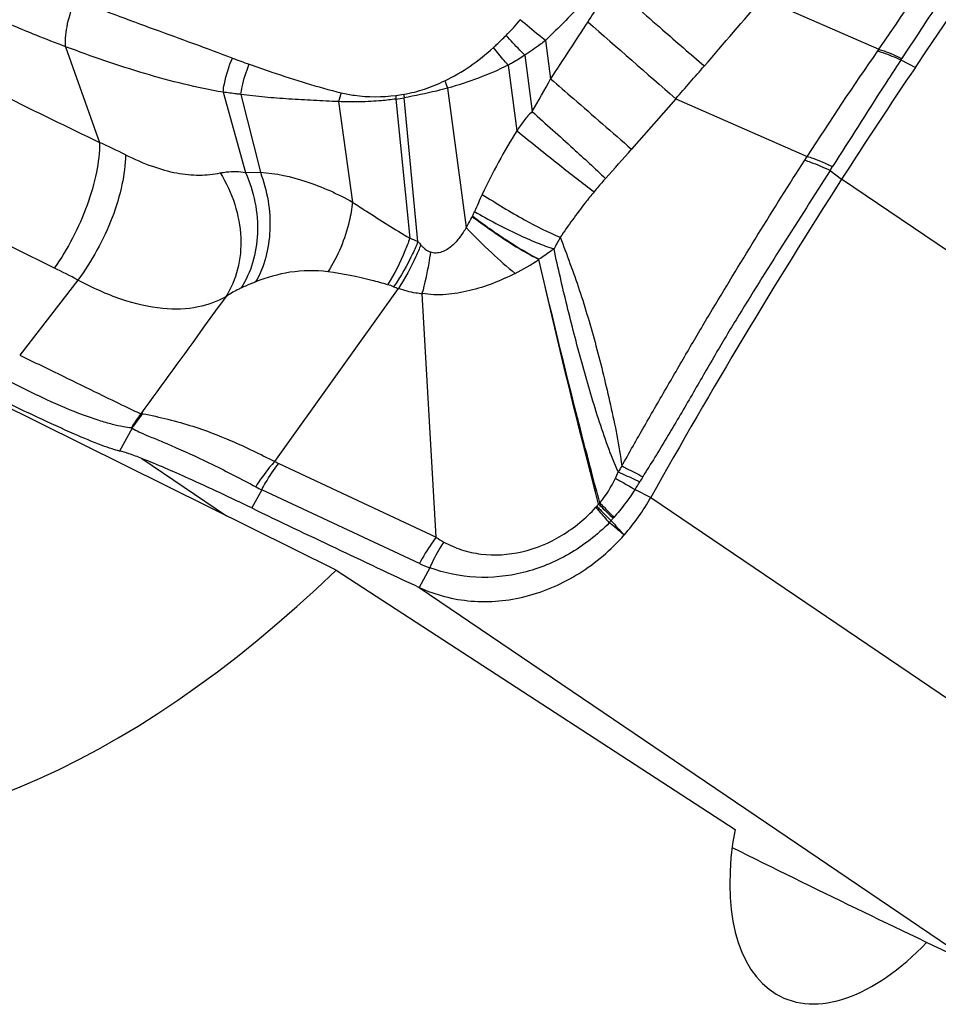
# Model space of a CAD drawing. Units: millimetres. Extents: x 0 to 841, y 0 to 594.
# Drawn here: x 250 to 254, y 133 to 138 of the extents above; entities that cross this region are included whole.
import ezdxf

# ---------------------------------------------------------------- set-up
doc = ezdxf.new("R2010")
doc.units = ezdxf.units.MM
doc.header["$LTSCALE"] = 46.255
doc.layers.add('607087453-000_CL', color=7, linetype='CONTINUOUS')
doc.layers.add('607087871-000_CL', color=7, linetype='CONTINUOUS')

msp = doc.modelspace()

# ---------------------------------------------------------------- linework, layer by layer
at = {"layer": '607087453-000_CL', "color": 9, "linetype": 'CONTINUOUS'}
for p, q in [((252.9655, 137.6369), (253.4633, 137.4175)), ((249.977, 137.4286), (250.1225, 137.0176)), ((252.0342, 137.4546), (252.0567, 137.2907)), ((251.9454, 137.3927), (251.9773, 137.1499)), ((251.8749, 137.3496), (251.9123, 137.068)), ((253.5583, 137.3718), (253.6206, 137.3398)), ((250.6521, 137.2333), (250.7489, 136.8888)), ((250.7287, 137.2238), (250.8121, 136.8898)), ((251.4878, 136.5925), (251.4281, 137.2095)), ((251.6146, 137.2506), (251.6946, 136.6526)), ((251.1473, 137.1928), (251.2076, 136.7613)), ((251.3934, 137.2037), (251.4522, 136.6064)), ((252.5932, 137.2053), (252.4038, 136.9886)), ((252.5932, 137.2053), (253.1566, 136.9581)), ((253.1462, 136.9419), (253.1566, 136.9581)), ((253.2552, 136.8976), (253.2656, 136.9139)), ((250.7489, 136.8888), (250.8121, 136.8898)), ((253.2552, 136.8976), (253.3044, 136.8602)), ((255.5608, 135.3298), (253.3044, 136.8602)), ((250.0294, 136.4274), (249.78, 136.1052)), ((250.3039, 135.6616), (250.6669, 135.4154)), ((250.8905, 135.6402), (251.5659, 135.3244)), ((251.4944, 135.2108), (250.8177, 135.527)), ((252.4188, 135.5288), (252.4859, 135.4944)), ((252.4859, 135.4944), (254.8899, 133.864)), ((251.5383, 135.1931), (251.4935, 135.1086)), ((251.4935, 135.1086), (253.8975, 133.4781))]:
    msp.add_line(p, q, dxfattribs=at)
at = {"layer": '607087453-000_CL', "color": 7, "linetype": 'CONTINUOUS'}
for p, q in [((250.8735, 135.649), (251.4039, 136.3911)), ((251.5659, 135.3244), (251.5058, 136.3682)), ((250.262, 135.7917), (250.208, 135.6936)), ((250.8177, 135.527), (250.775, 135.4494))]:
    msp.add_line(p, q, dxfattribs=at)
for centre, radius, start, end in [((216.4494, 162.567), 44.9233, 325.83625, 329.34616), ((270.676, 125.7515), 20.6198, 145.80589, 147.40228), ((276.5366, 122.0088), 27.5736, 147.41091, 150.71997), ((251.6627, 135.9566), 0.9441, 318.6935, 330.6849), ((282.1038, 200.5657), 72.2609, 244.306794, 244.937341), ((275.0238, 178.4197), 49.6595, 243.46024, 244.8225)]:
    msp.add_arc(centre, radius, start, end, dxfattribs=at)
at = {"layer": '607087453-000_CL', "color": 9, "linetype": 'CONTINUOUS'}
for centre, radius, start, end in [((281.1906, 118.5907), 34.6188, 146.51117, 146.82203), ((230.9128, 156.3199), 28.9029, 318.96875, 319.72885), ((251.2309, 138.1109), 0.897, 315.0152, 320.8344), ((308.04, 101.1359), 66.6431, 146.894146, 147.145051), ((339.8238, 237.3684), 132.8225, 228.731465, 228.947874), ((251.6684, 139.9305), 2.7312, 249.0666, 250.6609), ((264.6959, 129.5849), 13.6938, 145.14625, 147.42259), ((255.9508, 135.6768), 3.036, 145.0175, 145.1742), ((255.6045, 136.0361), 2.4436, 146.6823, 146.8654), ((199.9197, 183.1878), 69.9206, 318.879995, 319.032855), ((252.3853, 137.5565), 0.8292, 199.3049, 201.6475), ((244.3117, 141.5658), 8.8465, 330.05555, 331.10223), ((251.6869, 137.0604), 0.5556, 162.1314, 166.2154), ((251.2801, 138.1111), 0.8986, 277.2145, 279.4375), ((252.0018, 137.2234), 0.6089, 180.3479, 181.8403), ((251.2626, 138.0987), 0.9045, 278.3151, 280.546), ((252.0468, 137.2513), 0.62, 182.4591, 183.8732), ((248.7526, 133.9862), 3.3265, 63.5662, 65.6815), ((244.787, 143.6545), 10.1217, 317.85863, 318.80888), ((253.4, 136.0138), 1.8132, 154.4818, 157.0435), ((265.8768, 168.6737), 35.9284, 242.65702, 243.64736), ((251.1625, 136.9755), 0.6224, 328.7518, 333.8498), ((251.2432, 136.0201), 0.6224, 66.8566, 70.3799), ((252.1575, 137.155), 0.8746, 220.0275, 221.2724), ((253.0162, 136.0847), 1.0581, 150.1848, 153.2738), ((251.4188, 137.4003), 1.0622, 297.2188, 303.5466), ((247.9257, 132.4344), 4.5133, 62.2178, 63.6573), ((251.2668, 136.096), 0.3244, 68.9169, 73.6993), ((251.6405, 137.0637), 0.713, 248.8698, 250.6231), ((250.6133, 135.6001), 0.4031, 140.9983, 151.367), ((250.6134, 135.5828), 0.4088, 138.4593, 149.2685), ((250.9892, 135.8515), 0.2332, 240.2383, 244.9598), ((253.3049, 135.0306), 1.1169, 147.5894, 149.1041), ((251.8696, 135.7973), 0.5145, 320.6854, 334.607), ((251.8162, 135.9224), 0.7197, 326.8471, 329.8828), ((253.3629, 135.0243), 1.0687, 148.4656, 149.8404), ((251.0473, 136.0101), 0.5349, 241.4907, 244.58), ((252.1516, 135.5414), 0.1331, 317.9761, 320.4737), ((251.6988, 135.9137), 0.7193, 320.5524, 321.5393), ((252.5495, 135.147), 0.4296, 130.9931, 131.9976), ((251.9156, 135.7391), 0.5279, 318.014, 319.2819), ((251.0496, 136.4488), 1.6475, 320.2247, 320.7113), ((261.7467, 143.97), 12.7466, 222.27922, 222.65254), ((252.4702, 135.2865), 0.1879, 139.2733, 140.7188), ((251.7639, 135.811), 0.6578, 245.8177, 249.9425)]:
    msp.add_arc(centre, radius, start, end, dxfattribs=at)
for points, knots in [([(253.4634, 137.4174), (253.5932, 137.6042), (253.8478, 137.9829), (254.2202, 138.5593), (254.5858, 139.1438), (254.8227, 139.5386), (254.9395, 139.7375)], [0, 0, 0, 0, 0.24808, 0.497738, 0.748472, 1, 1, 1, 1]), ([(255.0273, 139.696), (254.9081, 139.499), (254.6692, 139.1064), (254.3657, 138.6195), (254.1202, 138.2336), (253.9354, 137.9464), (253.7493, 137.6615), (253.6246, 137.4726), (253.5625, 137.3783)], [0, 0, 0, 0, 0.251934, 0.502813, 0.627725, 0.752329, 0.876467, 1, 1, 1, 1]), ([(252.3092, 137.7413), (252.2869, 137.7165), (252.2418, 137.6676), (252.1738, 137.5948), (252.1049, 137.5236), (252.0576, 137.4777), (252.0341, 137.4547)], [0, 0, 0, 0, 0.251923, 0.502607, 0.751866, 1, 1, 1, 1]), ([(252.3188, 137.6924), (252.3911, 137.6285), (252.5231, 137.5126), (252.6556, 137.3974), (252.7157, 137.346)], [0, 0, 0, 0, 0.549757, 1, 1, 1, 1]), ([(249.977, 137.4285), (249.9345, 137.4445), (249.8286, 137.4854), (249.6612, 137.557), (249.5372, 137.6146), (249.4756, 137.6447)], [0, 0, 0, 0, 0.249251, 0.623416, 1, 1, 1, 1]), ([(249.977, 137.4286), (249.9749, 137.4611), (249.9828, 137.531), (250.0048, 137.5973), (250.0199, 137.631)], [0, 0, 0, 0, 0.468974, 1, 1, 1, 1]), ([(250.0199, 137.631), (250.1317, 137.5873), (250.3559, 137.5033), (250.5812, 137.4222), (250.6926, 137.3796)], [0, 0, 0, 0, 0.501748, 1, 1, 1, 1]), ([(252.0342, 137.4546), (252.0248, 137.4622), (251.9885, 137.4917), (251.9526, 137.5217), (251.9263, 137.5443)], [0, 0, 0, 0, 0.258165, 1, 1, 1, 1]), ([(251.8111, 137.4248), (251.8157, 137.4289), (251.8341, 137.4459), (251.852, 137.4634), (251.8653, 137.4768)], [0, 0, 0, 0, 0.246741, 1, 1, 1, 1]), ([(251.9454, 137.3927), (251.9383, 137.3998), (251.9111, 137.4273), (251.8845, 137.4555), (251.8653, 137.4768)], [0, 0, 0, 0, 0.259053, 1, 1, 1, 1]), ([(250.6521, 137.2333), (250.5959, 137.2424), (250.4831, 137.2664), (250.2568, 137.3284), (250.0887, 137.3863), (249.977, 137.4286)], [0, 0, 0, 0, 0.243066, 0.490867, 1, 1, 1, 1]), ([(251.6027, 137.2824), (251.6404, 137.3006), (251.7138, 137.343), (251.7797, 137.3962), (251.8111, 137.4248)], [0, 0, 0, 0, 0.49662, 1, 1, 1, 1]), ([(251.8749, 137.3496), (251.8693, 137.356), (251.8475, 137.3806), (251.8263, 137.4057), (251.8111, 137.4248)], [0, 0, 0, 0, 0.259097, 1, 1, 1, 1]), ([(252.0342, 137.4546), (252.0272, 137.4492), (251.9983, 137.4277), (251.9684, 137.4074), (251.9454, 137.3927)], [0, 0, 0, 0, 0.243085, 1, 1, 1, 1]), ([(250.6521, 137.2333), (250.6534, 137.2453), (250.6612, 137.2955), (250.677, 137.3443), (250.6925, 137.3797)], [0, 0, 0, 0, 0.238338, 1, 1, 1, 1]), ([(251.9454, 137.3927), (251.9288, 137.3805), (251.9054, 137.3658), (251.8811, 137.3528), (251.8749, 137.3496)], [0, 0, 0, 0, 0.747146, 1, 1, 1, 1]), ([(253.4586, 137.4107), (253.4663, 137.4084), (253.5003, 137.3974), (253.5332, 137.3835), (253.5583, 137.3718)], [0, 0, 0, 0, 0.225091, 1, 1, 1, 1]), ([(253.4634, 137.4175), (253.471, 137.4152), (253.5048, 137.4041), (253.5376, 137.3901), (253.5625, 137.3783)], [0, 0, 0, 0, 0.225138, 1, 1, 1, 1]), ([(250.7287, 137.2238), (250.7301, 137.2346), (250.7376, 137.2788), (250.7509, 137.322), (250.7639, 137.3535)], [0, 0, 0, 0, 0.242096, 1, 1, 1, 1]), ([(250.7639, 137.3535), (250.7965, 137.3421), (250.9265, 137.2971), (251.0579, 137.2552), (251.1581, 137.2309)], [0, 0, 0, 0, 0.250616, 1, 1, 1, 1]), ([(251.8749, 137.3497), (251.8335, 137.3283), (251.7476, 137.2921), (251.6592, 137.2631), (251.6145, 137.2507)], [0, 0, 0, 0, 0.501685, 1, 1, 1, 1]), ([(253.5583, 137.3718), (253.5336, 137.3341), (253.435, 137.1822), (253.3384, 137.029), (253.2656, 136.9139)], [0, 0, 0, 0, 0.248441, 1, 1, 1, 1]), ([(249.5766, 137.2855), (249.6216, 137.2632), (249.803, 137.1729), (249.9853, 137.0842), (250.1225, 137.0177)], [0, 0, 0, 0, 0.247512, 1, 1, 1, 1]), ([(251.4274, 137.2247), (251.4576, 137.2297), (251.5177, 137.2448), (251.5747, 137.2689), (251.6027, 137.2824)], [0, 0, 0, 0, 0.495461, 1, 1, 1, 1]), ([(252.0567, 137.2907), (252.0893, 137.2624), (252.2051, 137.1617), (252.3208, 137.0611), (252.4038, 136.9886)], [0, 0, 0, 0, 0.281777, 1, 1, 1, 1]), ([(250.7287, 137.2237), (250.7222, 137.2244), (250.7062, 137.2262), (250.6808, 137.2298), (250.6617, 137.2319), (250.6522, 137.2332)], [0, 0, 0, 0, 0.252441, 0.626736, 1, 1, 1, 1]), ([(251.1473, 137.1928), (251.1116, 137.1941), (251.0407, 137.198), (250.9352, 137.2038), (250.8312, 137.211), (250.7627, 137.2192), (250.7287, 137.2238)], [0, 0, 0, 0, 0.255258, 0.506912, 0.754839, 1, 1, 1, 1]), ([(251.1581, 137.2309), (251.177, 137.2263), (251.2543, 137.2118), (251.3342, 137.2122), (251.3929, 137.2197)], [0, 0, 0, 0, 0.247056, 1, 1, 1, 1]), ([(251.6146, 137.2505), (251.599, 137.2462), (251.5374, 137.2304), (251.475, 137.2178), (251.4283, 137.2094)], [0, 0, 0, 0, 0.253796, 1, 1, 1, 1]), ([(251.3932, 137.2038), (251.3726, 137.201), (251.3213, 137.195), (251.2392, 137.191), (251.1778, 137.1914), (251.1473, 137.1928)], [0, 0, 0, 0, 0.252939, 0.628843, 1, 1, 1, 1]), ([(251.9773, 137.1499), (251.9644, 137.1382), (251.9416, 137.1114), (251.9218, 137.0826), (251.9123, 137.068)], [0, 0, 0, 0, 0.499891, 1, 1, 1, 1]), ([(251.9773, 137.1499), (252.0362, 137.0975), (252.1417, 137.0026), (252.2463, 136.9066), (252.2922, 136.8632)], [0, 0, 0, 0, 0.555183, 1, 1, 1, 1]), ([(251.9123, 137.068), (251.8834, 137.0247), (251.8323, 136.9343), (251.7856, 136.8418), (251.7637, 136.7949)], [0, 0, 0, 0, 0.501529, 1, 1, 1, 1]), ([(251.9123, 137.068), (251.9727, 137.0185), (252.0822, 136.9303), (252.1931, 136.8437), (252.2432, 136.8062)], [0, 0, 0, 0, 0.55501, 1, 1, 1, 1]), ([(250.1225, 137.0176), (250.1225, 136.9749), (250.1111, 136.8833), (250.0712, 136.7454), (250.0105, 136.6071), (249.9576, 136.5198), (249.9284, 136.479)], [0, 0, 0, 0, 0.220781, 0.473804, 0.74046, 1, 1, 1, 1]), ([(250.2335, 136.965), (250.2333, 136.9221), (250.2209, 136.8303), (250.1788, 136.6924), (250.115, 136.5545), (250.0598, 136.4677), (250.0294, 136.4274)], [0, 0, 0, 0, 0.220306, 0.473123, 0.739947, 1, 1, 1, 1]), ([(250.2335, 136.965), (250.2711, 136.9463), (250.3428, 136.9149), (250.4495, 136.8844), (250.5482, 136.8745), (250.6107, 136.881), (250.64, 136.887)], [0, 0, 0, 0, 0.298608, 0.555947, 0.787313, 1, 1, 1, 1]), ([(253.1566, 136.9581), (253.1649, 136.9555), (253.202, 136.9428), (253.238, 136.9271), (253.2656, 136.9139)], [0, 0, 0, 0, 0.221272, 1, 1, 1, 1]), ([(252.362, 135.6292), (252.3934, 135.6867), (252.459, 135.801), (252.5569, 135.9713), (252.6541, 136.1389), (252.7825, 136.356), (252.9455, 136.6237), (253.0786, 136.836), (253.1462, 136.9419)], [0, 0, 0, 0, 0.128466, 0.258542, 0.385328, 0.508558, 0.753355, 1, 1, 1, 1]), ([(253.1462, 136.9419), (253.1545, 136.9393), (253.1916, 136.9265), (253.2276, 136.9107), (253.2552, 136.8976)], [0, 0, 0, 0, 0.221198, 1, 1, 1, 1]), ([(250.64, 136.8869), (250.6485, 136.8887), (250.6845, 136.8946), (250.7216, 136.8936), (250.7489, 136.8888)], [0, 0, 0, 0, 0.238962, 1, 1, 1, 1]), ([(250.64, 136.887), (250.666, 136.8447), (250.7075, 136.755), (250.7339, 136.6126), (250.722, 136.4749), (250.6871, 136.3917), (250.6638, 136.3558)], [0, 0, 0, 0, 0.266716, 0.525253, 0.770096, 1, 1, 1, 1]), ([(250.7489, 136.8888), (250.7845, 136.8074), (250.8118, 136.6729), (250.7847, 136.5025), (250.7504, 136.4262), (250.7286, 136.3926)], [0, 0, 0, 0, 0.519006, 0.766288, 1, 1, 1, 1]), ([(250.8121, 136.8898), (250.8414, 136.8106), (250.87, 136.6482), (250.8299, 136.4849), (250.7912, 136.4192)], [0, 0, 0, 0, 0.525309, 1, 1, 1, 1]), ([(250.812, 136.8899), (250.8783, 136.8857), (251.0162, 136.8553), (251.1439, 136.7973), (251.2076, 136.7614)], [0, 0, 0, 0, 0.475823, 1, 1, 1, 1]), ([(253.2552, 136.8976), (253.1874, 136.7904), (253.051, 136.578), (252.8829, 136.3108), (252.7534, 136.0924), (252.6559, 135.923), (252.5562, 135.752), (252.4862, 135.6392), (252.4519, 135.5833)], [0, 0, 0, 0, 0.246964, 0.491611, 0.614628, 0.741506, 0.872263, 1, 1, 1, 1]), ([(252.2922, 136.8632), (252.2884, 136.859), (252.2718, 136.8403), (252.2556, 136.8212), (252.2432, 136.8062)], [0, 0, 0, 0, 0.224878, 1, 1, 1, 1]), ([(251.7637, 136.7949), (251.8226, 136.7566), (251.9316, 136.6906), (252.0453, 136.6324), (252.0982, 136.6108)], [0, 0, 0, 0, 0.551876, 1, 1, 1, 1]), ([(252.2432, 136.8062), (252.2302, 136.7905), (252.1794, 136.7273), (252.1319, 136.6613), (252.0982, 136.6108)], [0, 0, 0, 0, 0.251019, 1, 1, 1, 1]), ([(251.2076, 136.7613), (251.2041, 136.734), (251.1853, 136.6297), (251.1448, 136.5285), (251.1016, 136.4629)], [0, 0, 0, 0, 0.259251, 1, 1, 1, 1]), ([(251.2076, 136.7613), (251.2272, 136.7483), (251.277, 136.7156), (251.3586, 136.664), (251.4207, 136.6255), (251.4523, 136.6063)], [0, 0, 0, 0, 0.243092, 0.617062, 1, 1, 1, 1]), ([(251.7212, 136.7012), (251.7222, 136.7032), (251.7254, 136.7098), (251.7285, 136.7164), (251.7304, 136.721)], [0, 0, 0, 0, 0.317363, 1, 1, 1, 1]), ([(251.7304, 136.721), (251.7904, 136.6862), (251.8787, 136.6393), (251.9936, 136.5883), (252.0465, 136.5684), (252.0712, 136.5606)], [0, 0, 0, 0, 0.551404, 0.794143, 1, 1, 1, 1]), ([(252.0056, 136.5149), (251.9843, 136.5261), (251.9387, 136.5506), (251.8418, 136.6095), (251.7698, 136.6624), (251.7199, 136.6986)], [0, 0, 0, 0, 0.212659, 0.456103, 1, 1, 1, 1]), ([(252.0065, 136.5162), (251.9603, 136.5394), (251.8629, 136.5981), (251.7703, 136.6638), (251.7212, 136.7012)], [0, 0, 0, 0, 0.455933, 1, 1, 1, 1]), ([(251.6946, 136.6526), (251.6862, 136.6383), (251.6677, 136.6104), (251.6404, 136.5784), (251.6135, 136.5579), (251.5906, 136.5467), (251.5656, 136.5416), (251.5489, 136.5442), (251.5411, 136.5466)], [0, 0, 0, 0, 0.248809, 0.498815, 0.625052, 0.751969, 0.877762, 1, 1, 1, 1]), ([(251.6946, 136.6526), (251.73, 136.6152), (251.7979, 136.5472), (251.8699, 136.4835), (251.9047, 136.4557)], [0, 0, 0, 0, 0.536632, 1, 1, 1, 1]), ([(251.4523, 136.6064), (251.446, 136.5884), (251.42, 136.5196), (251.3869, 136.4534), (251.3578, 136.4073)], [0, 0, 0, 0, 0.258846, 1, 1, 1, 1]), ([(251.4877, 136.5925), (251.4806, 136.575), (251.4511, 136.5077), (251.4147, 136.4433), (251.3835, 136.3986)], [0, 0, 0, 0, 0.25778, 1, 1, 1, 1]), ([(251.5001, 136.5781), (251.4934, 136.5613), (251.466, 136.4967), (251.4325, 136.4346), (251.4039, 136.3911)], [0, 0, 0, 0, 0.258329, 1, 1, 1, 1]), ([(251.5001, 136.5781), (251.5032, 136.5746), (251.515, 136.562), (251.5293, 136.5511), (251.5411, 136.5466)], [0, 0, 0, 0, 0.272586, 1, 1, 1, 1]), ([(252.0982, 136.6108), (252.1118, 136.5734), (252.14, 136.4985), (252.1945, 136.3445), (252.254, 136.1421), (252.315, 135.89), (252.3504, 135.7173), (252.362, 135.6292)], [0, 0, 0, 0, 0.117294, 0.235787, 0.481311, 0.738177, 1, 1, 1, 1]), ([(251.5411, 136.5466), (251.5389, 136.5309), (251.5296, 136.4712), (251.5169, 136.412), (251.505, 136.3691)], [0, 0, 0, 0, 0.262883, 1, 1, 1, 1]), ([(252.0711, 136.5606), (252.066, 136.5568), (252.0447, 136.5417), (252.0231, 136.5269), (252.0065, 136.5162)], [0, 0, 0, 0, 0.243786, 1, 1, 1, 1]), ([(252.3465, 135.6041), (252.3304, 135.6403), (252.3006, 135.7159), (252.2473, 135.8725), (252.189, 136.0734), (252.1261, 136.3164), (252.0885, 136.479), (252.0711, 136.5606)], [0, 0, 0, 0, 0.119348, 0.244374, 0.497783, 0.748809, 1, 1, 1, 1]), ([(252.2621, 135.4663), (252.2385, 135.556), (252.149, 135.9046), (252.0662, 136.2549), (252.0062, 136.5153)], [0, 0, 0, 0, 0.257806, 1, 1, 1, 1]), ([(252.2677, 135.4713), (252.2435, 135.5606), (252.1516, 135.9073), (252.0673, 136.2559), (252.0063, 136.515)], [0, 0, 0, 0, 0.257983, 1, 1, 1, 1]), ([(251.1016, 136.4629), (251.0478, 136.47), (250.9408, 136.4677), (250.8386, 136.4383), (250.7912, 136.4192)], [0, 0, 0, 0, 0.514408, 1, 1, 1, 1]), ([(251.3578, 136.4073), (251.3354, 136.4139), (251.2511, 136.4372), (251.1651, 136.4545), (251.1016, 136.4629)], [0, 0, 0, 0, 0.267193, 1, 1, 1, 1]), ([(251.9047, 136.4557), (251.8735, 136.4403), (251.8101, 136.411), (251.7103, 136.3798), (251.6246, 136.3648), (251.556, 136.3634), (251.5223, 136.3668), (251.5057, 136.3691)], [0, 0, 0, 0, 0.252038, 0.504235, 0.755332, 0.879036, 1, 1, 1, 1]), ([(250.6638, 136.3558), (250.6271, 136.3352), (250.5383, 136.303), (250.3833, 136.2985), (250.2075, 136.341), (250.0899, 136.3951), (250.0294, 136.4274)], [0, 0, 0, 0, 0.190309, 0.41828, 0.689985, 1, 1, 1, 1]), ([(250.7912, 136.4192), (250.7856, 136.4169), (250.7647, 136.4084), (250.7438, 136.3995), (250.7286, 136.3926)], [0, 0, 0, 0, 0.264017, 1, 1, 1, 1]), ([(250.7286, 136.3926), (250.7233, 136.3902), (250.7009, 136.3794), (250.6795, 136.3665), (250.6638, 136.3558)], [0, 0, 0, 0, 0.236404, 1, 1, 1, 1]), ([(251.5058, 136.3682), (251.4968, 136.3689), (251.4621, 136.3731), (251.4281, 136.3822), (251.4039, 136.3911)], [0, 0, 0, 0, 0.260357, 1, 1, 1, 1]), ([(250.6637, 136.3559), (250.6335, 136.3141), (250.5123, 136.1467), (250.391, 135.9794), (250.2999, 135.8539)], [0, 0, 0, 0, 0.249689, 1, 1, 1, 1]), ([(249.78, 136.1052), (249.8421, 136.0752), (249.9551, 136.0203), (250.1054, 135.9469), (250.2163, 135.8925), (250.2768, 135.8638), (250.3001, 135.8538)], [0, 0, 0, 0, 0.358322, 0.65225, 0.868542, 1, 1, 1, 1]), ([(250.2595, 135.7933), (250.2477, 135.7936), (250.2203, 135.7976), (250.1741, 135.8087), (250.1171, 135.8253), (250.022, 135.8579), (249.8857, 135.917), (249.7738, 135.9724), (249.7133, 136.0031)], [0, 0, 0, 0, 0.059966, 0.141001, 0.242436, 0.362859, 0.653926, 1, 1, 1, 1]), ([(250.3, 135.8538), (250.3007, 135.854), (250.3031, 135.8543), (250.3057, 135.8543), (250.3074, 135.8539)], [0, 0, 0, 0, 0.275751, 1, 1, 1, 1]), ([(250.3073, 135.8539), (250.38, 135.8398), (250.5091, 135.8088), (250.6971, 135.7356), (250.8121, 135.6807), (250.8735, 135.649)], [0, 0, 0, 0, 0.367674, 0.656997, 1, 1, 1, 1]), ([(250.262, 135.7917), (250.2713, 135.7861), (250.2945, 135.7743), (250.3363, 135.7562), (250.3902, 135.7345), (250.4823, 135.6949), (250.6185, 135.6316), (250.731, 135.573), (250.792, 135.5401)], [0, 0, 0, 0, 0.055309, 0.133102, 0.232533, 0.352095, 0.645518, 1, 1, 1, 1]), ([(250.8735, 135.649), (250.866, 135.6408), (250.8364, 135.6064), (250.8101, 135.5693), (250.792, 135.5401)], [0, 0, 0, 0, 0.243362, 1, 1, 1, 1]), ([(250.8177, 135.527), (250.8231, 135.5372), (250.845, 135.5764), (250.87, 135.6138), (250.8905, 135.6402)], [0, 0, 0, 0, 0.256742, 1, 1, 1, 1]), ([(252.3465, 135.6041), (252.3535, 135.601), (252.3845, 135.5872), (252.4151, 135.5727), (252.4388, 135.5612)], [0, 0, 0, 0, 0.225305, 1, 1, 1, 1]), ([(252.362, 135.6292), (252.3688, 135.6259), (252.399, 135.611), (252.4289, 135.5955), (252.4519, 135.5833)], [0, 0, 0, 0, 0.224753, 1, 1, 1, 1]), ([(252.3344, 135.5767), (252.3408, 135.5731), (252.3691, 135.5574), (252.3971, 135.5413), (252.4188, 135.5288)], [0, 0, 0, 0, 0.22559, 1, 1, 1, 1]), ([(252.4188, 135.5288), (252.4048, 135.5075), (252.3753, 135.4669), (252.3438, 135.4279), (252.3277, 135.4092)], [0, 0, 0, 0, 0.507894, 1, 1, 1, 1]), ([(251.598, 135.3034), (251.6225, 135.2902), (251.6744, 135.2676), (251.7871, 135.2424), (251.9386, 135.2525), (252.1103, 135.3243), (252.2078, 135.4054), (252.2505, 135.4523)], [0, 0, 0, 0, 0.116165, 0.234589, 0.479199, 0.735453, 1, 1, 1, 1]), ([(252.2505, 135.4523), (252.2548, 135.4471), (252.2736, 135.4247), (252.293, 135.4027), (252.3081, 135.386)], [0, 0, 0, 0, 0.230529, 1, 1, 1, 1]), ([(252.2544, 135.4569), (252.259, 135.452), (252.2792, 135.4311), (252.2998, 135.4105), (252.3158, 135.3947)], [0, 0, 0, 0, 0.229609, 1, 1, 1, 1]), ([(252.262, 135.4663), (252.2668, 135.4616), (252.2875, 135.4411), (252.3084, 135.4209), (252.3247, 135.4055)], [0, 0, 0, 0, 0.229982, 1, 1, 1, 1]), ([(252.2677, 135.4713), (252.2722, 135.4665), (252.292, 135.4455), (252.3121, 135.4249), (252.3277, 135.4091)], [0, 0, 0, 0, 0.229836, 1, 1, 1, 1]), ([(252.3081, 135.386), (252.2565, 135.334), (252.1418, 135.2444), (251.9436, 135.1631), (251.7361, 135.142), (251.6015, 135.17), (251.5383, 135.193)], [0, 0, 0, 0, 0.262508, 0.515177, 0.758797, 1, 1, 1, 1]), ([(251.5659, 135.3244), (251.5594, 135.3158), (251.533, 135.2795), (251.51, 135.2408), (251.4943, 135.2107)], [0, 0, 0, 0, 0.241876, 1, 1, 1, 1]), ([(251.598, 135.3034), (251.5924, 135.2949), (251.5703, 135.2594), (251.5512, 135.222), (251.5383, 135.193)], [0, 0, 0, 0, 0.241749, 1, 1, 1, 1])]:
    msp.add_open_spline(points, degree=3, knots=knots, dxfattribs=at)
at = {"layer": '607087453-000_CL', "color": 7, "linetype": 'CONTINUOUS'}
for points, knots in [([(250.208, 135.6936), (250.1973, 135.696), (250.1721, 135.7035), (250.1073, 135.7269), (250.0011, 135.7718), (249.8474, 135.842), (249.7336, 135.897), (249.6716, 135.9274)], [0, 0, 0, 0, 0.056187, 0.134349, 0.353077, 0.64626, 1, 1, 1, 1]), ([(250.3039, 135.6616), (250.2854, 135.6688), (250.2538, 135.6805), (250.2215, 135.6906), (250.208, 135.6936)], [0, 0, 0, 0, 0.589518, 1, 1, 1, 1]), ([(250.7747, 135.4495), (250.6848, 135.4928), (250.529, 135.5659), (250.3713, 135.6353), (250.3039, 135.6616)], [0, 0, 0, 0, 0.579616, 1, 1, 1, 1]), ([(251.4935, 135.1086), (251.5628, 135.0762), (251.7172, 135.0362), (251.9582, 135.0591), (252.1871, 135.1593), (252.3159, 135.2699), (252.3719, 135.3335)], [0, 0, 0, 0, 0.237149, 0.482394, 0.737416, 1, 1, 1, 1])]:
    msp.add_open_spline(points, degree=3, knots=knots, dxfattribs=at)
at = {"layer": '607087453-000_CL', "color": 9, "linetype": 'CONTINUOUS'}
for points in [[(250.262, 135.7917), (250.2615, 135.7926), (250.2605, 135.7933), (250.2595, 135.7933)], [(252.3344, 135.5767), (252.3387, 135.5857), (252.3426, 135.5948), (252.3465, 135.6041)], [(252.3719, 135.3335), (252.3507, 135.3511), (252.3295, 135.3687), (252.3081, 135.386)], [(251.566, 135.323), (251.5764, 135.3161), (251.5871, 135.3094), (251.598, 135.3034)]]:
    msp.add_open_spline(points, degree=3, dxfattribs=at)
at = {"layer": '607087871-000_CL', "color": 7, "linetype": 'CONTINUOUS'}
for q in [(246.9813, 137.2449), (252.8472, 134.0705)]:
    msp.add_line((251.1363, 135.1824), q, dxfattribs=at)
for centre, major_axis, ratio, start_param, end_param in [((250.3384, 138.7339), (2.1208, 4.5289), 0.54495, 2.420099, 4.099191), ((253.4736, 134.2559), (0.4251, 0.9053), 0.541781, 2.019682, 4.161954)]:
    msp.add_ellipse(centre, major_axis=major_axis, ratio=ratio, start_param=start_param, end_param=end_param, dxfattribs=at)

doc.saveas('drawing.dxf')
